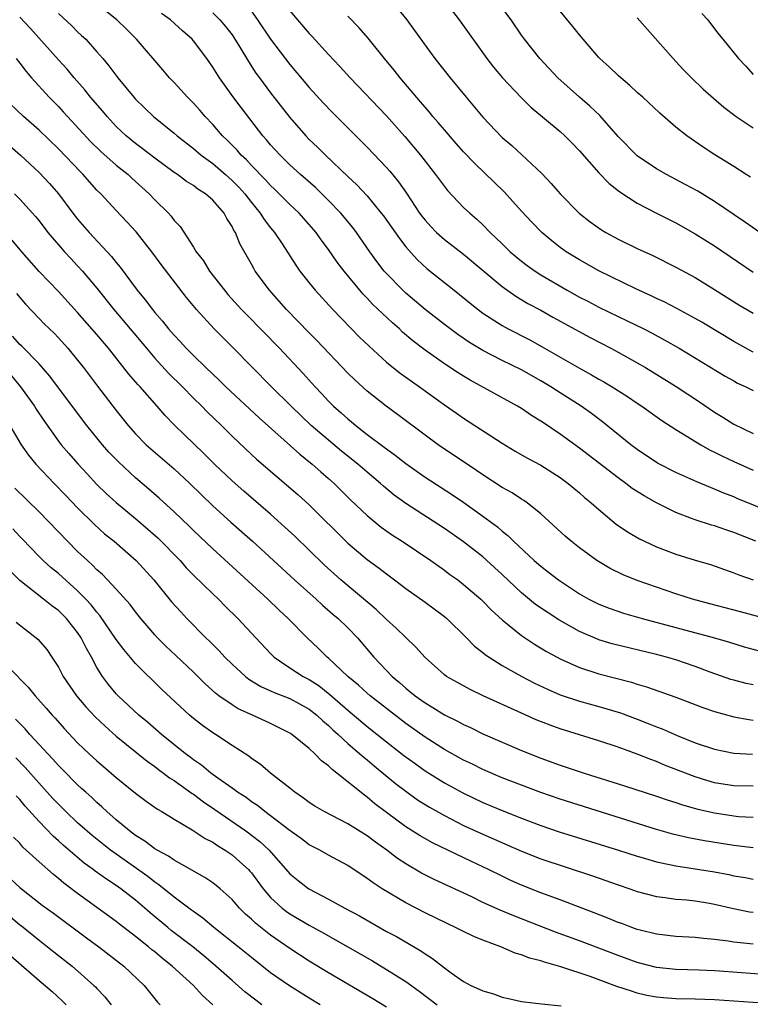
# Model space of a CAD drawing. Units: inches. Extents: x 2622000 to 2625000, y 1488000 to 1491000.
# Drawn here: x 2622287 to 2622363, y 1488799 to 1488901 of the extents above; entities that cross this region are included whole.
import ezdxf

# ---------------------------------------------------------------- set-up
doc = ezdxf.new("R2010")
doc.units = ezdxf.units.IN
doc.header["$MEASUREMENT"] = 0
doc.layers.add('LD26221488_2ft', color=220, linetype='Continuous')

msp = doc.modelspace()

# ---------------------------------------------------------------- linework, layer by layer
at = {"layer": 'LD26221488_2ft'}
for points, elevation in [([(2622363.27, 1488847), (2622361, 1488847.93), (2622360.18, 1488848.18), (2622359, 1488848.6), (2622358.68, 1488848.68), (2622357, 1488849.22), (2622356.62, 1488849.38), (2622355, 1488849.99), (2622353, 1488850.97), (2622351.7, 1488851.7), (2622350.48, 1488852.48), (2622349.82, 1488853), (2622349, 1488853.58), (2622345, 1488856.64), (2622343, 1488858.1), (2622341.26, 1488859.26), (2622341, 1488859.45), (2622340.04, 1488860.04), (2622339, 1488860.75), (2622338.59, 1488861), (2622333.68, 1488863.68), (2622333, 1488864.09), (2622332.44, 1488864.44), (2622331, 1488865.4), (2622329, 1488866.8), (2622327.75, 1488867.75), (2622326.68, 1488868.68), (2622326.34, 1488869), (2622325.62, 1488869.62), (2622323.57, 1488871.57), (2622323, 1488872.18), (2622322.59, 1488872.59), (2622322.24, 1488873), (2622320.62, 1488875), (2622319.91, 1488875.91), (2622319, 1488877.23), (2622318.24, 1488878.24), (2622317.71, 1488879), (2622316.45, 1488880.45), (2622315.95, 1488881), (2622315, 1488881.9), (2622313.45, 1488883.45), (2622313, 1488883.85), (2622312.46, 1488884.46), (2622311, 1488885.94), (2622310.5, 1488886.5), (2622309.95, 1488887), (2622309.52, 1488887.52), (2622308.52, 1488888.52), (2622308.01, 1488889), (2622307, 1488890.18), (2622306.2, 1488891), (2622305.65, 1488891.65), (2622305, 1488892.38), (2622304.38, 1488893), (2622303, 1488894.51), (2622302.53, 1488895), (2622301.84, 1488895.84), (2622299.08, 1488899), (2622298.05, 1488900.05), (2622297.06, 1488901), (2622293.72, 1488903.72)], 9808), ([(2622331.01, 1488903), (2622332.52, 1488901), (2622335.41, 1488897), (2622336.11, 1488896.11), (2622337.02, 1488895), (2622338.96, 1488892.96), (2622339.96, 1488891.96), (2622343, 1488889.46), (2622343.5, 1488889), (2622344.24, 1488888.24), (2622345, 1488887.44), (2622347, 1488885.17), (2622348.08, 1488884.08), (2622349.19, 1488883.19), (2622351, 1488882.03), (2622352.99, 1488880.99), (2622355, 1488879.98), (2622357, 1488878.86), (2622359, 1488877.59), (2622363, 1488874.87)], 9794), ([(2622369, 1488875.31), (2622362.11, 1488880.11), (2622359, 1488882.21), (2622357.27, 1488883.27), (2622355.97, 1488883.97), (2622354.01, 1488885), (2622353, 1488885.59), (2622351, 1488886.94), (2622349, 1488888.92), (2622347.1, 1488891.1), (2622346.09, 1488892.09), (2622345.01, 1488893), (2622342.76, 1488895), (2622340.89, 1488897), (2622339.32, 1488899), (2622339, 1488899.44), (2622337.91, 1488901), (2622336.43, 1488903)], 9792), ([(2622365, 1488849.94), (2622361.41, 1488851.41), (2622361, 1488851.6), (2622359.98, 1488851.98), (2622359, 1488852.41), (2622358.57, 1488852.57), (2622357.16, 1488853.16), (2622355, 1488854.14), (2622353.1, 1488855.1), (2622351, 1488856.5), (2622350.34, 1488857), (2622347.39, 1488859.39), (2622346.24, 1488860.24), (2622345.17, 1488861), (2622342.61, 1488862.61), (2622342.05, 1488863), (2622341, 1488863.64), (2622339, 1488864.75), (2622337, 1488865.72), (2622335, 1488866.76), (2622333.61, 1488867.61), (2622332.41, 1488868.41), (2622331, 1488869.45), (2622329.02, 1488871), (2622327, 1488872.71), (2622326.69, 1488873), (2622325, 1488874.74), (2622324.77, 1488875), (2622324, 1488876), (2622323.28, 1488877), (2622321.88, 1488879), (2622321.5, 1488879.5), (2622320.28, 1488881), (2622319, 1488882.31), (2622317.64, 1488883.64), (2622316.1, 1488885), (2622315, 1488886.01), (2622313.97, 1488887), (2622313, 1488888.07), (2622312.58, 1488888.58), (2622312.2, 1488889), (2622309.93, 1488891.93), (2622309.07, 1488893.07), (2622307.69, 1488895), (2622307, 1488896.11), (2622306.37, 1488897), (2622305, 1488898.84), (2622304.86, 1488899), (2622303.87, 1488899.87), (2622302.62, 1488901), (2622301.69, 1488901.69)], 9806), ([(2622307, 1488901.74), (2622307.74, 1488901), (2622308.32, 1488900.32), (2622309, 1488899.45), (2622309.19, 1488899.19), (2622309.8, 1488898.2), (2622310.69, 1488896.69), (2622311.48, 1488895.48), (2622311.83, 1488895), (2622313, 1488893.45), (2622315, 1488890.89), (2622316.64, 1488889), (2622317, 1488888.63), (2622317.84, 1488887.84), (2622318.68, 1488887), (2622321, 1488884.78), (2622321.93, 1488883.93), (2622323, 1488882.77), (2622324.47, 1488881), (2622324.7, 1488880.7), (2622326.35, 1488878.35), (2622327, 1488877.52), (2622328.2, 1488876.2), (2622329.23, 1488875.23), (2622332.01, 1488873), (2622332.57, 1488872.57), (2622333.66, 1488871.66), (2622334.5, 1488871), (2622335, 1488870.64), (2622337, 1488869.35), (2622337.63, 1488869), (2622339.86, 1488867.86), (2622341.15, 1488867.15), (2622345, 1488864.92), (2622346.25, 1488864.25), (2622347, 1488863.81), (2622347.52, 1488863.52), (2622348.4, 1488863), (2622349.99, 1488861.99), (2622351, 1488861.3), (2622351.47, 1488861), (2622353.53, 1488859.53), (2622355, 1488858.57), (2622356.07, 1488857.93), (2622357.57, 1488857), (2622358.48, 1488856.48), (2622359, 1488856.24), (2622359.81, 1488855.81), (2622361, 1488855.26), (2622363, 1488854.38)], 9804), ([(2622310.55, 1488902.55), (2622311.65, 1488901), (2622313, 1488899.01), (2622315, 1488896.39), (2622317, 1488894), (2622318.43, 1488892.43), (2622319.41, 1488891.41), (2622323, 1488887.84), (2622325, 1488885.72), (2622325.34, 1488885.34), (2622326.25, 1488884.25), (2622327.07, 1488883.07), (2622328.44, 1488881), (2622328.67, 1488880.67), (2622329, 1488880.27), (2622329.61, 1488879.61), (2622330.19, 1488879), (2622331, 1488878.28), (2622333, 1488876.73), (2622337, 1488873.39), (2622338.4, 1488872.4), (2622339.65, 1488871.65), (2622341, 1488870.93), (2622342.23, 1488870.23), (2622346.11, 1488868.11), (2622348.26, 1488867), (2622349, 1488866.6), (2622351, 1488865.49), (2622351.85, 1488865), (2622355.04, 1488863.04), (2622357.45, 1488861.45), (2622359, 1488860.39), (2622359.86, 1488859.86), (2622361, 1488859.12), (2622363, 1488858.17)], 9802), ([(2622315, 1488901.96), (2622315.79, 1488901), (2622317, 1488899.6), (2622317.3, 1488899.3), (2622319, 1488897.43), (2622320.18, 1488896.18), (2622321.23, 1488895), (2622325, 1488891.08), (2622326.92, 1488888.92), (2622328.53, 1488887), (2622330.1, 1488885), (2622331, 1488883.74), (2622331.33, 1488883.33), (2622333, 1488881.59), (2622333.63, 1488881), (2622334.38, 1488880.38), (2622335, 1488879.79), (2622335.75, 1488879), (2622337, 1488877.8), (2622337.81, 1488877), (2622339, 1488876.02), (2622339.58, 1488875.58), (2622340.4, 1488875), (2622341, 1488874.62), (2622343.73, 1488873), (2622345, 1488872.3), (2622345.87, 1488871.86), (2622347, 1488871.26), (2622349, 1488870.29), (2622349.88, 1488869.88), (2622351.66, 1488869), (2622352.55, 1488868.55), (2622353.85, 1488867.85), (2622355.33, 1488867), (2622360.12, 1488864.12), (2622361, 1488863.61), (2622361.39, 1488863.39), (2622362.24, 1488863), (2622363, 1488862.61)], 9800), ([(2622326.17, 1488902.17), (2622327.11, 1488901), (2622327.91, 1488899.91), (2622330.02, 1488897), (2622331.6, 1488895), (2622333.25, 1488893), (2622335, 1488890.94), (2622337, 1488888.84), (2622337.99, 1488887.99), (2622341.1, 1488885.1), (2622342.08, 1488884.08), (2622343.01, 1488883.01), (2622344.98, 1488881), (2622346.1, 1488880.1), (2622347.27, 1488879.27), (2622347.72, 1488879), (2622349, 1488878.31), (2622351, 1488877.34), (2622352.6, 1488876.6), (2622355, 1488875.41), (2622357, 1488874.33), (2622359, 1488873.1), (2622361.51, 1488871.51), (2622363, 1488870.62)], 9796), ([(2622362.74, 1488884.73), (2622362.29, 1488885), (2622361, 1488885.83), (2622359.02, 1488887.02), (2622357.81, 1488887.81), (2622356.12, 1488889), (2622355, 1488889.91), (2622353.34, 1488891.34), (2622351.56, 1488893), (2622351, 1488893.49), (2622350.22, 1488894.22), (2622349.28, 1488895), (2622349, 1488895.26), (2622348.11, 1488896.11), (2622347.12, 1488897), (2622347, 1488897.13), (2622345.37, 1488899), (2622345, 1488899.46), (2622344.33, 1488900.33), (2622343, 1488901.91)], 9790), ([(2622357.69, 1488901.69), (2622358.3, 1488901), (2622359, 1488900.07), (2622359.48, 1488899.48), (2622359.86, 1488899), (2622361.5, 1488897), (2622362.23, 1488896.23), (2622363, 1488895.37)], 9786), ([(2622366.42, 1488838.42), (2622361.7, 1488839.7), (2622358.51, 1488840.51), (2622356.72, 1488841), (2622355, 1488841.55), (2622353, 1488842.24), (2622351, 1488842.95), (2622349.54, 1488843.54), (2622348.19, 1488844.19), (2622346.81, 1488845), (2622345, 1488846.32), (2622344.13, 1488847), (2622343.53, 1488847.53), (2622341, 1488849.84), (2622339.58, 1488851), (2622339.24, 1488851.24), (2622339, 1488851.38), (2622338.03, 1488852.03), (2622337, 1488852.59), (2622335, 1488853.88), (2622334.34, 1488854.34), (2622330.36, 1488857), (2622329, 1488857.99), (2622326.14, 1488860.14), (2622324.96, 1488861), (2622323, 1488862.54), (2622321.71, 1488863.71), (2622321, 1488864.42), (2622317.8, 1488867.8), (2622317, 1488868.59), (2622314.64, 1488871), (2622312.87, 1488873), (2622311.4, 1488875), (2622311.25, 1488875.25), (2622311, 1488875.71), (2622309.81, 1488877.81), (2622309.34, 1488879), (2622309.2, 1488879.2), (2622309, 1488879.62), (2622308.45, 1488880.45), (2622308.17, 1488881), (2622307, 1488882.34), (2622306.24, 1488883), (2622305.47, 1488883.47), (2622305, 1488883.84), (2622304.28, 1488884.28), (2622303.33, 1488885), (2622303, 1488885.22), (2622301, 1488886.7), (2622299.7, 1488887.7), (2622299, 1488888.19), (2622298.02, 1488889), (2622297, 1488889.98), (2622296.05, 1488891), (2622295.58, 1488891.58), (2622294.33, 1488893), (2622293.75, 1488893.75), (2622292.63, 1488895), (2622291.9, 1488895.9), (2622291, 1488896.88), (2622288.12, 1488900.12), (2622287, 1488901.31)], 9812), ([(2622291, 1488901.66), (2622292.38, 1488900.38), (2622293, 1488899.78), (2622293.41, 1488899.41), (2622293.84, 1488899), (2622295, 1488897.71), (2622295.6, 1488897), (2622296.24, 1488896.24), (2622297.16, 1488895), (2622298.82, 1488893), (2622299, 1488892.8), (2622300.85, 1488891), (2622303, 1488889.27), (2622303.31, 1488889), (2622305, 1488887.69), (2622305.8, 1488887), (2622307, 1488886.12), (2622308.32, 1488885), (2622309, 1488884.39), (2622309.69, 1488883.69), (2622310.31, 1488883), (2622311, 1488882.11), (2622311.93, 1488881), (2622312.34, 1488880.34), (2622313, 1488879.48), (2622313.4, 1488879), (2622314.18, 1488877.82), (2622315.61, 1488875.61), (2622316.04, 1488875), (2622317, 1488873.77), (2622317.63, 1488873), (2622319.45, 1488871), (2622322.19, 1488868.19), (2622323.2, 1488867.2), (2622325, 1488865.56), (2622326.42, 1488864.42), (2622327.58, 1488863.58), (2622328.42, 1488863), (2622331, 1488861.14), (2622332.26, 1488860.26), (2622333, 1488859.76), (2622337, 1488857.15), (2622338.35, 1488856.35), (2622339.62, 1488855.62), (2622341, 1488854.89), (2622343, 1488853.6), (2622343.82, 1488853), (2622345, 1488852.01), (2622345.54, 1488851.54), (2622346.2, 1488851), (2622347, 1488850.28), (2622348.79, 1488848.79), (2622349.97, 1488847.97), (2622351.24, 1488847.24), (2622351.76, 1488847), (2622353, 1488846.44), (2622355, 1488845.68), (2622357, 1488845.05), (2622358.59, 1488844.59), (2622361, 1488843.75), (2622361.52, 1488843.52), (2622363.01, 1488843.01)], 9810), ([(2622363, 1488866.59), (2622362.24, 1488867), (2622361, 1488867.7), (2622357.69, 1488869.69), (2622357, 1488870.08), (2622355.1, 1488871.1), (2622353.79, 1488871.79), (2622353, 1488872.15), (2622352.43, 1488872.43), (2622350.86, 1488873.14), (2622347, 1488875.01), (2622345, 1488876.14), (2622343.63, 1488877), (2622343, 1488877.45), (2622342.13, 1488878.13), (2622341.09, 1488879), (2622340.05, 1488880.05), (2622339, 1488881.19), (2622337.2, 1488883.19), (2622334.15, 1488886.15), (2622333, 1488887.35), (2622332.22, 1488888.22), (2622331, 1488889.61), (2622330.37, 1488890.37), (2622329.82, 1488891), (2622329.45, 1488891.45), (2622329, 1488891.97), (2622328.54, 1488892.54), (2622326.42, 1488895), (2622325.79, 1488895.79), (2622324.79, 1488897), (2622323.11, 1488899.11), (2622322.18, 1488900.18), (2622321, 1488901.38)], 9798), ([(2622351, 1488901.22), (2622354.7, 1488897), (2622355, 1488896.7), (2622355.82, 1488895.82), (2622356.63, 1488895), (2622357.84, 1488893.84), (2622358.89, 1488892.89), (2622359.96, 1488891.96), (2622361.24, 1488891), (2622363, 1488889.84)], 9788), ([(2622286.62, 1488897), (2622287, 1488896.53), (2622287.66, 1488895.66), (2622288.22, 1488895), (2622290.04, 1488893), (2622291, 1488892.04), (2622291.5, 1488891.5), (2622291.95, 1488891), (2622294.38, 1488888.38), (2622295.39, 1488887.39), (2622297, 1488885.97), (2622298.23, 1488885), (2622298.62, 1488884.62), (2622300.42, 1488883), (2622301, 1488882.38), (2622302.4, 1488881), (2622302.68, 1488880.68), (2622303, 1488880.24), (2622303.61, 1488879.61), (2622305, 1488877.47), (2622305.29, 1488877), (2622306.05, 1488876.05), (2622306.65, 1488875), (2622308.2, 1488873), (2622308.56, 1488872.56), (2622309.99, 1488871), (2622310.48, 1488870.48), (2622313.92, 1488867), (2622316.37, 1488864.37), (2622317.6, 1488863), (2622318.29, 1488862.29), (2622319, 1488861.53), (2622319.53, 1488861), (2622320.31, 1488860.31), (2622321, 1488859.68), (2622321.38, 1488859.38), (2622321.82, 1488859), (2622323, 1488858.08), (2622324.76, 1488856.76), (2622325, 1488856.57), (2622325.92, 1488855.92), (2622327, 1488855.06), (2622329, 1488853.65), (2622331.83, 1488851.83), (2622333.03, 1488851.03), (2622335, 1488849.61), (2622336.5, 1488848.5), (2622337, 1488848.04), (2622337.59, 1488847.59), (2622338.16, 1488847), (2622340.31, 1488845), (2622341, 1488844.41), (2622341.81, 1488843.81), (2622342.84, 1488843), (2622345, 1488841.56), (2622345.98, 1488841), (2622347, 1488840.48), (2622348.07, 1488840.07), (2622349.56, 1488839.56), (2622351.51, 1488839), (2622359, 1488837), (2622360.55, 1488836.55), (2622362.08, 1488836.08), (2622363.64, 1488835.64)], 9814), ([(2622363, 1488832.12), (2622362.27, 1488832.27), (2622361, 1488832.61), (2622360.7, 1488832.7), (2622358.54, 1488833.46), (2622357, 1488834.03), (2622355, 1488834.71), (2622354.04, 1488835), (2622353, 1488835.29), (2622348.39, 1488836.39), (2622347, 1488836.81), (2622346.86, 1488836.86), (2622345, 1488837.66), (2622342.86, 1488838.86), (2622341.65, 1488839.65), (2622340.46, 1488840.46), (2622339, 1488841.68), (2622337, 1488843.57), (2622335, 1488845.38), (2622333, 1488846.93), (2622331, 1488848.32), (2622327, 1488850.91), (2622325.79, 1488851.79), (2622324.7, 1488852.7), (2622324.38, 1488853), (2622323, 1488854.15), (2622322.03, 1488855), (2622320.35, 1488856.35), (2622319, 1488857.46), (2622317.2, 1488859), (2622315.11, 1488861), (2622313.09, 1488863), (2622309, 1488867.14), (2622307.13, 1488869), (2622305.3, 1488871), (2622304.27, 1488872.27), (2622301.66, 1488875.66), (2622300.68, 1488877), (2622299.06, 1488879.06), (2622298.11, 1488880.11), (2622297, 1488881.27), (2622295.39, 1488883), (2622295, 1488883.38), (2622294.23, 1488884.23), (2622293.56, 1488885), (2622293.28, 1488885.28), (2622291, 1488887.67), (2622289, 1488889.58), (2622287.37, 1488891), (2622285.27, 1488893)], 9816), ([(2622285.98, 1488887.98), (2622287.07, 1488887), (2622289, 1488885.2), (2622290.08, 1488884.08), (2622291.01, 1488883), (2622292.5, 1488881), (2622293, 1488880.36), (2622294.19, 1488879), (2622296.51, 1488876.51), (2622297, 1488875.87), (2622297.4, 1488875.4), (2622299.15, 1488873), (2622300, 1488872), (2622300.74, 1488871), (2622301, 1488870.69), (2622301.8, 1488869.8), (2622302.43, 1488869), (2622303, 1488868.35), (2622303.66, 1488867.66), (2622304.26, 1488867), (2622305, 1488866.24), (2622306.27, 1488865), (2622307.68, 1488863.68), (2622308.37, 1488863), (2622311.8, 1488859.8), (2622316.01, 1488856.01), (2622317.29, 1488855), (2622318.2, 1488854.2), (2622319, 1488853.51), (2622319.58, 1488853), (2622321.29, 1488851.29), (2622323, 1488849.66), (2622324.46, 1488848.46), (2622325.64, 1488847.64), (2622326.64, 1488847), (2622329.6, 1488845), (2622331, 1488844), (2622331.57, 1488843.57), (2622332.39, 1488843), (2622333, 1488842.54), (2622334.78, 1488841), (2622335, 1488840.79), (2622335.88, 1488839.88), (2622337, 1488838.86), (2622339, 1488837.26), (2622340.35, 1488836.35), (2622341.6, 1488835.6), (2622342.69, 1488835), (2622343, 1488834.83), (2622345, 1488833.93), (2622347, 1488833.27), (2622350.41, 1488832.41), (2622351, 1488832.21), (2622351.94, 1488831.94), (2622355, 1488830.84), (2622357.78, 1488829.78), (2622359, 1488829.37), (2622361, 1488828.81), (2622362.54, 1488828.54), (2622363, 1488828.48)], 9818), ([(2622286.45, 1488883), (2622287, 1488882.43), (2622288.33, 1488881), (2622288.64, 1488880.64), (2622289, 1488880.2), (2622289.92, 1488879), (2622291, 1488877.7), (2622291.62, 1488877), (2622292.28, 1488876.28), (2622293, 1488875.55), (2622293.51, 1488875), (2622295, 1488873.23), (2622296.75, 1488871), (2622300.12, 1488867), (2622301, 1488865.98), (2622302.42, 1488864.42), (2622303.85, 1488863), (2622305, 1488861.82), (2622305.86, 1488861), (2622306.42, 1488860.42), (2622307.9, 1488859), (2622309, 1488857.89), (2622311, 1488856), (2622311.52, 1488855.52), (2622315.83, 1488851.84), (2622317, 1488850.77), (2622321, 1488846.8), (2622323, 1488845.1), (2622324.23, 1488844.23), (2622325, 1488843.62), (2622325.85, 1488843), (2622327, 1488842.12), (2622329, 1488840.7), (2622331, 1488839.22), (2622331.26, 1488839), (2622333.29, 1488837), (2622334.14, 1488836.14), (2622335, 1488835.48), (2622335.25, 1488835.25), (2622335.63, 1488835), (2622337, 1488834.15), (2622339.03, 1488833), (2622340.33, 1488832.32), (2622341.68, 1488831.68), (2622343, 1488831.11), (2622345, 1488830.44), (2622347, 1488829.9), (2622349.24, 1488829.24), (2622351, 1488828.58), (2622352.14, 1488828.14), (2622353, 1488827.78), (2622353.56, 1488827.56), (2622355.12, 1488826.88), (2622357, 1488826.13), (2622359, 1488825.46), (2622361, 1488825.06), (2622362.95, 1488824.95)], 9820), ([(2622363, 1488821.62), (2622361, 1488821.68), (2622359, 1488821.99), (2622358.21, 1488822.21), (2622357, 1488822.59), (2622353.82, 1488823.82), (2622353, 1488824.18), (2622352.39, 1488824.39), (2622351, 1488824.95), (2622349, 1488825.68), (2622347, 1488826.35), (2622343, 1488827.58), (2622341.95, 1488827.95), (2622340.52, 1488828.52), (2622339, 1488829.19), (2622335.01, 1488831.01), (2622333.66, 1488831.66), (2622332.36, 1488832.36), (2622331.24, 1488833), (2622331, 1488833.18), (2622329, 1488834.95), (2622328.04, 1488836.04), (2622327, 1488837.02), (2622326.01, 1488838.01), (2622325, 1488838.9), (2622323.94, 1488839.94), (2622320.26, 1488843), (2622318.56, 1488844.56), (2622317, 1488846.1), (2622315.52, 1488847.52), (2622314.48, 1488848.48), (2622313, 1488849.8), (2622310.21, 1488852.21), (2622309, 1488853.27), (2622307.17, 1488855), (2622306.09, 1488856.09), (2622303.04, 1488859.04), (2622302.05, 1488860.05), (2622301.23, 1488861), (2622299.46, 1488863), (2622299.23, 1488863.23), (2622298.3, 1488864.3), (2622296.18, 1488867), (2622295, 1488868.41), (2622293, 1488870.7), (2622291, 1488872.87), (2622289, 1488874.95), (2622287.2, 1488877), (2622286.21, 1488878.21)], 9822), ([(2622286.67, 1488872.67), (2622287.58, 1488871.58), (2622289, 1488870.08), (2622289.54, 1488869.54), (2622290.55, 1488868.55), (2622291, 1488868.08), (2622291.98, 1488867), (2622293, 1488865.77), (2622293.6, 1488865), (2622295.06, 1488863.06), (2622297, 1488860.55), (2622298.24, 1488859), (2622299, 1488858.13), (2622300.11, 1488857), (2622300.58, 1488856.58), (2622303, 1488854.51), (2622304.62, 1488853), (2622307, 1488850.69), (2622308.86, 1488849), (2622311.12, 1488847), (2622315.48, 1488843), (2622317.72, 1488841), (2622318.38, 1488840.38), (2622319.46, 1488839.46), (2622320.01, 1488839), (2622321, 1488838.03), (2622321.99, 1488837), (2622323.7, 1488835), (2622325.59, 1488833), (2622326.36, 1488832.36), (2622327, 1488831.78), (2622327.44, 1488831.44), (2622327.97, 1488831), (2622329, 1488830.26), (2622329.8, 1488829.8), (2622331, 1488829.03), (2622332.37, 1488828.37), (2622333, 1488828.01), (2622333.7, 1488827.7), (2622335, 1488827.06), (2622337, 1488826.18), (2622339, 1488825.32), (2622341, 1488824.53), (2622343, 1488823.82), (2622345.5, 1488823), (2622349.67, 1488821.67), (2622353, 1488820.59), (2622354.18, 1488820.18), (2622355, 1488819.93), (2622355.69, 1488819.69), (2622357.27, 1488819.27), (2622359, 1488818.87), (2622361, 1488818.55), (2622361.49, 1488818.51), (2622363, 1488818.41)], 9824), ([(2622363, 1488815.26), (2622361, 1488815.48), (2622357.97, 1488815.97), (2622356.3, 1488816.3), (2622354.68, 1488816.68), (2622353, 1488817.15), (2622343, 1488820.29), (2622341, 1488820.99), (2622339, 1488821.74), (2622337, 1488822.51), (2622335, 1488823.35), (2622333.91, 1488823.91), (2622333, 1488824.34), (2622331, 1488825.45), (2622329, 1488826.71), (2622327, 1488828.13), (2622325, 1488829.68), (2622323.32, 1488831), (2622323, 1488831.28), (2622322.11, 1488832.11), (2622321.01, 1488833), (2622319, 1488834.89), (2622318.86, 1488835), (2622317.93, 1488835.93), (2622316.8, 1488837), (2622314.83, 1488839), (2622313.87, 1488839.87), (2622312.72, 1488841), (2622307, 1488846.23), (2622305, 1488848.13), (2622304.57, 1488848.57), (2622303, 1488850.07), (2622301.46, 1488851.46), (2622300.39, 1488852.4), (2622299, 1488853.57), (2622297.22, 1488855.22), (2622296.24, 1488856.24), (2622295.58, 1488857), (2622293.96, 1488859), (2622292.68, 1488860.68), (2622290.11, 1488864.11), (2622289, 1488865.37), (2622287.21, 1488867.21), (2622287, 1488867.4), (2622286.24, 1488868.24)], 9826), ([(2622286.15, 1488864.15), (2622287.07, 1488863), (2622288.51, 1488861), (2622288.69, 1488860.69), (2622289.5, 1488859.5), (2622291, 1488857.39), (2622291.3, 1488857), (2622292.08, 1488856.08), (2622293.01, 1488855.01), (2622293.98, 1488853.98), (2622295, 1488852.9), (2622295.96, 1488851.96), (2622297, 1488851.01), (2622299, 1488849.35), (2622300.27, 1488848.27), (2622301.34, 1488847.34), (2622303.61, 1488845), (2622304.26, 1488844.26), (2622305, 1488843.51), (2622307, 1488841.56), (2622307.59, 1488841), (2622308.29, 1488840.29), (2622309.59, 1488839), (2622311.45, 1488837), (2622313, 1488835.37), (2622313.38, 1488835), (2622315, 1488833.91), (2622316.38, 1488833), (2622317, 1488832.68), (2622318.02, 1488832.02), (2622319.14, 1488831.14), (2622321, 1488829.5), (2622323, 1488827.82), (2622325, 1488826.22), (2622326.81, 1488824.81), (2622327.97, 1488823.97), (2622329, 1488823.24), (2622331, 1488821.99), (2622332.93, 1488820.93), (2622335, 1488819.95), (2622337, 1488819.13), (2622339, 1488818.33), (2622341, 1488817.56), (2622342.91, 1488816.91), (2622349.06, 1488815), (2622351, 1488814.38), (2622351.85, 1488814.15), (2622353, 1488813.81), (2622354.5, 1488813.5), (2622355, 1488813.38), (2622359, 1488812.75), (2622360.48, 1488812.48), (2622361, 1488812.36), (2622362.18, 1488812.18), (2622363, 1488812.01)], 9828), ([(2622285.98, 1488859), (2622287.16, 1488857), (2622287.91, 1488855.91), (2622288.66, 1488855), (2622290.55, 1488853), (2622291.76, 1488851.76), (2622293, 1488850.46), (2622294.74, 1488848.74), (2622295.79, 1488847.79), (2622296.78, 1488847), (2622299.07, 1488845), (2622300.89, 1488843), (2622302.74, 1488840.74), (2622303.68, 1488839.68), (2622304.32, 1488839), (2622306.29, 1488837), (2622306.66, 1488836.66), (2622307.65, 1488835.65), (2622308.25, 1488835), (2622309, 1488834.27), (2622310.4, 1488833), (2622310.73, 1488832.73), (2622311.97, 1488831.97), (2622313, 1488831.52), (2622313.35, 1488831.35), (2622315, 1488830.71), (2622317, 1488829.62), (2622317.78, 1488829), (2622318.4, 1488828.4), (2622319, 1488827.92), (2622319.46, 1488827.46), (2622319.99, 1488827), (2622321, 1488826.07), (2622322.25, 1488825), (2622322.64, 1488824.64), (2622323, 1488824.35), (2622323.73, 1488823.73), (2622325.93, 1488821.93), (2622327, 1488821.11), (2622328.23, 1488820.23), (2622329.45, 1488819.45), (2622331, 1488818.59), (2622333, 1488817.58), (2622335, 1488816.66), (2622339, 1488814.89), (2622341, 1488814.11), (2622346.35, 1488812.35), (2622349, 1488811.41), (2622350.23, 1488811), (2622351, 1488810.72), (2622353, 1488810.2), (2622353.89, 1488810.11), (2622355, 1488809.94), (2622356.14, 1488809.86), (2622357, 1488809.76), (2622358.48, 1488809.52), (2622359, 1488809.43), (2622360.97, 1488808.97), (2622362.63, 1488808.63), (2622363, 1488808.58)], 9830), ([(2622363, 1488805.26), (2622361, 1488805.48), (2622360.42, 1488805.58), (2622359, 1488805.76), (2622357.85, 1488805.85), (2622357, 1488805.95), (2622355, 1488806.06), (2622353, 1488806.29), (2622351.28, 1488806.72), (2622351, 1488806.8), (2622350.42, 1488807), (2622349.4, 1488807.4), (2622349, 1488807.53), (2622347.96, 1488807.96), (2622346.52, 1488808.52), (2622343, 1488809.87), (2622341, 1488810.6), (2622339, 1488811.39), (2622337.88, 1488811.88), (2622337, 1488812.3), (2622335.59, 1488813), (2622333.82, 1488813.82), (2622329.76, 1488815.76), (2622328.48, 1488816.48), (2622327, 1488817.41), (2622325, 1488818.9), (2622323.81, 1488819.81), (2622323, 1488820.51), (2622322.71, 1488820.71), (2622319.86, 1488823), (2622319.36, 1488823.36), (2622319, 1488823.74), (2622318.27, 1488824.27), (2622317.59, 1488825), (2622317, 1488825.53), (2622315.19, 1488827), (2622315, 1488827.13), (2622313.76, 1488827.76), (2622313, 1488828.13), (2622311.12, 1488829), (2622309.65, 1488829.65), (2622309, 1488830.05), (2622307.63, 1488831), (2622307.27, 1488831.27), (2622306.22, 1488832.22), (2622305, 1488833.43), (2622303.18, 1488835.18), (2622302.14, 1488836.14), (2622301.27, 1488837), (2622301, 1488837.3), (2622299.55, 1488839), (2622299, 1488839.69), (2622298.44, 1488840.44), (2622297, 1488842.03), (2622295.57, 1488843.57), (2622295, 1488844.06), (2622294.54, 1488844.54), (2622294.01, 1488845), (2622293, 1488845.95), (2622291.94, 1488847), (2622289, 1488850.06), (2622286.49, 1488852.49)], 9832), ([(2622365, 1488802.06), (2622359.52, 1488802.48), (2622359, 1488802.51), (2622357.42, 1488802.58), (2622355, 1488802.63), (2622353, 1488802.85), (2622351, 1488803.38), (2622349, 1488804.1), (2622345, 1488805.61), (2622342.52, 1488806.52), (2622338.19, 1488808.19), (2622336.78, 1488808.78), (2622335, 1488809.6), (2622333.84, 1488810.16), (2622329.96, 1488811.96), (2622328.64, 1488812.64), (2622327, 1488813.6), (2622326.15, 1488814.15), (2622325.05, 1488815), (2622323.85, 1488815.85), (2622323, 1488816.5), (2622321, 1488817.75), (2622318.54, 1488819), (2622317.58, 1488819.58), (2622317, 1488819.96), (2622316.41, 1488820.41), (2622315.52, 1488821), (2622315, 1488821.43), (2622312.97, 1488823), (2622311.9, 1488823.9), (2622311, 1488824.51), (2622310.73, 1488824.73), (2622309, 1488825.86), (2622307.27, 1488827), (2622307, 1488827.16), (2622305.92, 1488827.92), (2622305, 1488828.66), (2622304.6, 1488829), (2622301.7, 1488831.7), (2622299, 1488834.34), (2622297.78, 1488835.78), (2622297, 1488836.84), (2622295.31, 1488839.31), (2622295, 1488839.65), (2622294.41, 1488840.41), (2622293.86, 1488841), (2622293, 1488841.88), (2622291, 1488843.65), (2622290.26, 1488844.26), (2622289.44, 1488845), (2622289, 1488845.44), (2622287.26, 1488847.26), (2622287, 1488847.51), (2622286.28, 1488848.28)], 9834), ([(2622365, 1488799.08), (2622361, 1488799.38), (2622359, 1488799.52), (2622357, 1488799.59), (2622355, 1488799.62), (2622353.71, 1488799.71), (2622353, 1488799.77), (2622351.97, 1488799.97), (2622351, 1488800.2), (2622350.39, 1488800.39), (2622348.89, 1488800.89), (2622346.1, 1488801.91), (2622343.08, 1488802.92), (2622341.39, 1488803.39), (2622341, 1488803.54), (2622339.83, 1488803.83), (2622339, 1488804.17), (2622338.34, 1488804.34), (2622336.85, 1488805), (2622335, 1488805.67), (2622334.05, 1488806.05), (2622333, 1488806.57), (2622332.17, 1488807), (2622331.36, 1488807.36), (2622329, 1488808.51), (2622327, 1488809.54), (2622324.55, 1488811), (2622323.61, 1488811.61), (2622323, 1488812.09), (2622321, 1488813.41), (2622319, 1488814.48), (2622318.09, 1488815), (2622317, 1488815.56), (2622316.19, 1488816.19), (2622314.89, 1488817.11), (2622313, 1488818.57), (2622312.4, 1488819), (2622311.63, 1488819.63), (2622311, 1488820.02), (2622310.45, 1488820.45), (2622309.58, 1488821), (2622309.26, 1488821.26), (2622309, 1488821.43), (2622307.54, 1488822.46), (2622306.8, 1488823), (2622305.83, 1488823.82), (2622305, 1488824.37), (2622304.65, 1488824.65), (2622304.17, 1488825), (2622301.68, 1488827), (2622300.25, 1488828.25), (2622299.33, 1488829), (2622297.2, 1488831), (2622297, 1488831.21), (2622296.19, 1488832.18), (2622295.58, 1488833), (2622295, 1488833.93), (2622294.43, 1488835), (2622293.91, 1488835.91), (2622293.38, 1488837), (2622293, 1488837.56), (2622291.84, 1488839), (2622291, 1488839.82), (2622290.32, 1488840.32), (2622289.47, 1488841), (2622287, 1488842.94), (2622285.96, 1488843.96)], 9836), ([(2622286.63, 1488838.63), (2622288.88, 1488836.88), (2622289.79, 1488835.79), (2622290.34, 1488835), (2622291, 1488833.98), (2622291.5, 1488833), (2622292.87, 1488831), (2622293.85, 1488829.85), (2622294.81, 1488828.81), (2622295.84, 1488827.84), (2622297, 1488826.81), (2622300.21, 1488824.21), (2622301, 1488823.67), (2622301.37, 1488823.37), (2622301.9, 1488823), (2622302.51, 1488822.51), (2622303, 1488822.22), (2622304.88, 1488820.88), (2622305, 1488820.81), (2622306.03, 1488820.03), (2622307.23, 1488819.23), (2622310.43, 1488817), (2622311.89, 1488815.89), (2622312.84, 1488815), (2622315, 1488812.57), (2622315.85, 1488811.85), (2622316.97, 1488811), (2622319, 1488809.93), (2622320.69, 1488809), (2622322.2, 1488808.2), (2622325, 1488806.6), (2622326.05, 1488806.05), (2622328.57, 1488804.57), (2622329, 1488804.26), (2622329.79, 1488803.79), (2622331, 1488802.81), (2622331.7, 1488802.3), (2622333, 1488801.4), (2622333.75, 1488801), (2622334.62, 1488800.62), (2622335, 1488800.43), (2622336.11, 1488800.11), (2622337, 1488799.78), (2622337.65, 1488799.65), (2622339, 1488799.33), (2622339.29, 1488799.29), (2622341.08, 1488799.08), (2622343.1, 1488798.9)], 9838), ([(2622283.91, 1488835.91), (2622287.88, 1488831.88), (2622288.58, 1488831), (2622289.73, 1488829.73), (2622290.36, 1488829), (2622290.67, 1488828.67), (2622291.6, 1488827.6), (2622293, 1488826.12), (2622294.18, 1488825), (2622295, 1488824.25), (2622295.67, 1488823.67), (2622297, 1488822.54), (2622299, 1488820.91), (2622300.09, 1488820.09), (2622301.26, 1488819.26), (2622301.72, 1488819), (2622303, 1488818.22), (2622304.87, 1488817.13), (2622306.22, 1488816.22), (2622307, 1488815.83), (2622307.48, 1488815.48), (2622308.28, 1488815), (2622309, 1488814.51), (2622309.81, 1488813.81), (2622310.69, 1488813), (2622310.84, 1488812.84), (2622311, 1488812.65), (2622312.24, 1488811), (2622313, 1488810.11), (2622314.21, 1488809), (2622314.65, 1488808.65), (2622315, 1488808.41), (2622317, 1488807.23), (2622318.45, 1488806.45), (2622321.01, 1488805), (2622323.54, 1488803.54), (2622325, 1488802.66), (2622327, 1488801.39), (2622328.4, 1488800.4), (2622330.27, 1488799)], 9840), ([(2622325, 1488798.75), (2622323.6, 1488799.6), (2622319, 1488802.31), (2622317, 1488803.52), (2622315, 1488804.81), (2622313, 1488806.21), (2622311.43, 1488807.43), (2622311, 1488807.87), (2622310.39, 1488808.39), (2622309.78, 1488809), (2622309.41, 1488809.41), (2622309, 1488809.89), (2622307.77, 1488811), (2622307.35, 1488811.35), (2622307, 1488811.61), (2622306.17, 1488812.17), (2622303, 1488813.96), (2622302.4, 1488814.4), (2622301.25, 1488815), (2622301, 1488815.15), (2622299.95, 1488815.95), (2622299, 1488816.53), (2622298.37, 1488817), (2622297, 1488818.15), (2622296.02, 1488819), (2622295.5, 1488819.5), (2622295, 1488819.93), (2622294.46, 1488820.46), (2622293.84, 1488821), (2622293.41, 1488821.41), (2622293, 1488821.77), (2622291.4, 1488823.4), (2622291, 1488823.79), (2622290.44, 1488824.44), (2622288.05, 1488827), (2622287.56, 1488827.56), (2622286.56, 1488828.56)], 9842), ([(2622318.13, 1488799), (2622317, 1488799.67), (2622314.94, 1488800.94), (2622313, 1488802.31), (2622311, 1488803.89), (2622309.64, 1488805), (2622307.12, 1488807), (2622305.98, 1488807.98), (2622305, 1488808.64), (2622304.8, 1488808.8), (2622303, 1488810.13), (2622301.42, 1488811.42), (2622301, 1488811.68), (2622300.27, 1488812.27), (2622296.4, 1488815), (2622294.51, 1488816.51), (2622293, 1488817.85), (2622291.78, 1488819), (2622291, 1488819.77), (2622290.4, 1488820.4), (2622287.57, 1488823.57), (2622286.58, 1488824.58)], 9844), ([(2622312.1, 1488799), (2622311.46, 1488799.46), (2622310.33, 1488800.33), (2622309, 1488801.5), (2622307.33, 1488803), (2622306.07, 1488804.07), (2622304.92, 1488805), (2622302.7, 1488806.7), (2622302.33, 1488807), (2622300.51, 1488808.51), (2622299.96, 1488809), (2622299, 1488809.82), (2622297.49, 1488811), (2622297, 1488811.35), (2622295.99, 1488811.99), (2622294.83, 1488812.83), (2622294.61, 1488813), (2622293.67, 1488813.67), (2622291.51, 1488815.51), (2622291, 1488815.99), (2622290.46, 1488816.46), (2622289, 1488817.97), (2622287.56, 1488819.56), (2622287, 1488820.24), (2622286.63, 1488820.63)], 9846), ([(2622307, 1488799), (2622305.94, 1488799.94), (2622304.99, 1488801), (2622302.81, 1488803), (2622301.79, 1488803.79), (2622301, 1488804.46), (2622300.69, 1488804.69), (2622300.33, 1488805), (2622299, 1488806.06), (2622297.34, 1488807.34), (2622297, 1488807.62), (2622293, 1488810.52), (2622291.58, 1488811.58), (2622291, 1488812.09), (2622290.48, 1488812.48), (2622289, 1488813.81), (2622287.33, 1488815.33), (2622287, 1488815.72), (2622286.35, 1488816.35)], 9848), ([(2622286.04, 1488812.04), (2622287, 1488811.13), (2622289.32, 1488809.32), (2622290.49, 1488808.49), (2622293.92, 1488805.92), (2622295.18, 1488805), (2622297.78, 1488803), (2622299.88, 1488801), (2622301.28, 1488799.28), (2622301.54, 1488799)], 9850), ([(2622284.99, 1488808.99), (2622287, 1488807.29), (2622287.17, 1488807.17), (2622289, 1488805.68), (2622289.89, 1488805), (2622291, 1488804.11), (2622292.42, 1488803), (2622294.69, 1488801), (2622294.85, 1488800.85), (2622295, 1488800.68), (2622295.82, 1488799.82), (2622296.48, 1488799)], 9852), ([(2622286.07, 1488804.07), (2622287.13, 1488803.13), (2622289, 1488801.5), (2622290.36, 1488800.36), (2622291.41, 1488799.41), (2622291.81, 1488799)], 9854)]:
    msp.add_lwpolyline(points, dxfattribs=dict(at, elevation=elevation))

doc.saveas('drawing.dxf')
